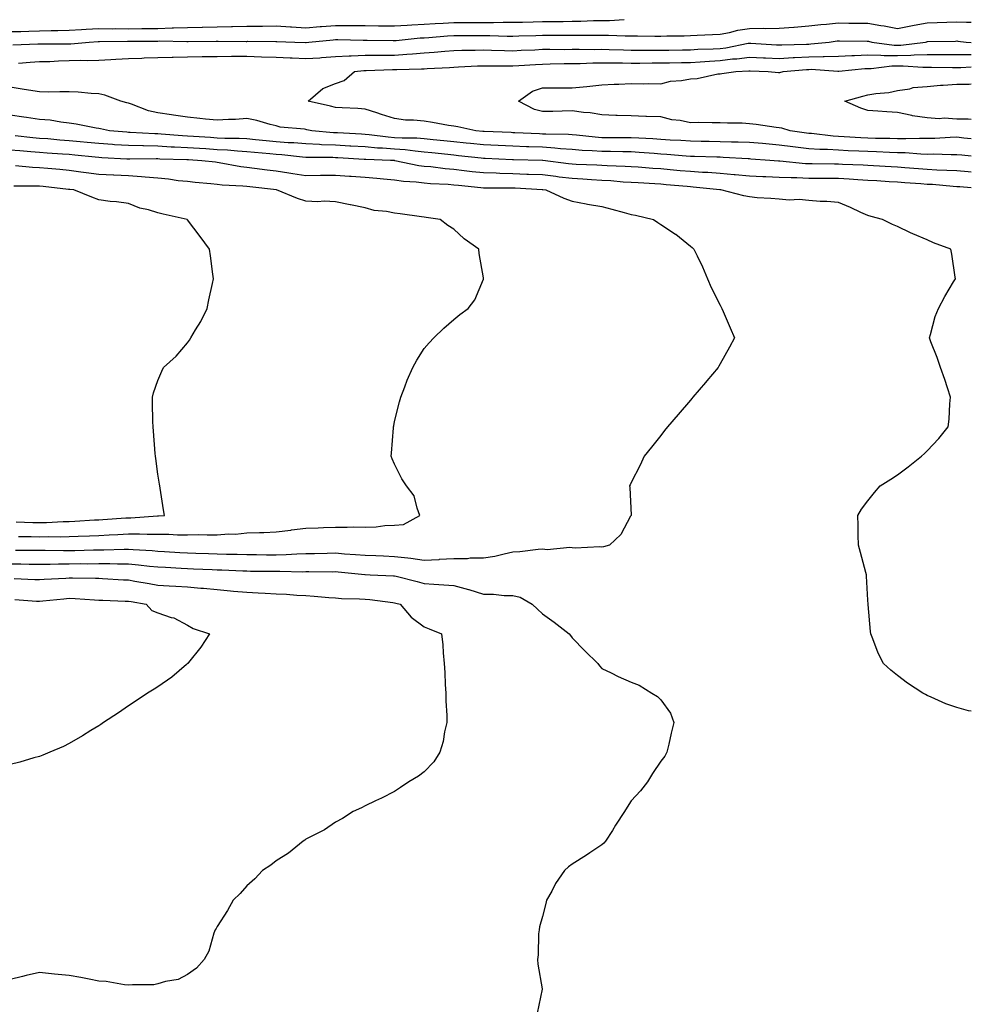
# Model space of a CAD drawing. Units: inches. Extents: x 963203 to 965843, y 7292618 to 7295258.
# Drawn here: x 965521 to 965843, y 7292927 to 7293259 of the extents above; entities that cross this region are included whole.
import ezdxf

# ---------------------------------------------------------------- set-up
doc = ezdxf.new("R2010")
doc.units = ezdxf.units.IN
doc.header["$MEASUREMENT"] = 0
doc.layers.add('Contour_96327292', color=7, linetype='Continuous', true_color=0xb7162a)

msp = doc.modelspace()

# ---------------------------------------------------------------- linework, layer by layer
at = {"layer": 'Contour_96327292'}
for points in [[(965518.05, 7293255.45, 3212), (965521.65, 7293255.52, 3212), (965524.37, 7293255.6, 3212), (965528.05, 7293255.68, 3212), (965531.9, 7293255.77, 3212), (965534.2, 7293255.77, 3212), (965538.05, 7293255.87, 3212), (965542.24, 7293256.11, 3212), (965543.76, 7293256.21, 3212), (965548.05, 7293256.46, 3212), (965552.56, 7293256.43, 3212), (965553.52, 7293256.45, 3212), (965558.05, 7293256.42, 3212), (965562.61, 7293256.48, 3212), (965563.49, 7293256.48, 3212), (965568.05, 7293256.54, 3212), (965572.83, 7293256.7, 3212), (965573.28, 7293256.69, 3212), (965578.05, 7293256.85, 3212), (965583.03, 7293256.94, 3212), (965583.07, 7293256.94, 3212), (965588.05, 7293257.04, 3212), (965592.85, 7293257.12, 3212), (965593.26, 7293257.13, 3212), (965598.05, 7293257.23, 3212), (965602.69, 7293257.28, 3212), (965603.43, 7293257.3, 3212), (965608.05, 7293257.36, 3212), (965612.9, 7293257.07, 3212), (965613.18, 7293257.05, 3212), (965618.05, 7293256.76, 3212), (965622.84, 7293257.13, 3212), (965623.29, 7293257.16, 3212), (965628.05, 7293257.53, 3212), (965632.48, 7293257.49, 3212), (965633.62, 7293257.49, 3212), (965638.05, 7293257.45, 3212), (965642.56, 7293257.41, 3212), (965643.55, 7293257.42, 3212), (965648.05, 7293257.38, 3212), (965652.3, 7293257.67, 3212), (965653.84, 7293257.71, 3212), (965658.05, 7293257.97, 3212), (965661.76, 7293258.21, 3212), (965664.46, 7293258.33, 3212), (965668.05, 7293258.55, 3212), (965671.42, 7293258.55, 3212), (965674.66, 7293258.53, 3212), (965678.05, 7293258.53, 3212), (965681.46, 7293258.51, 3212), (965684.74, 7293258.61, 3212), (965688.05, 7293258.59, 3212), (965691.29, 7293258.68, 3212), (965694.86, 7293258.73, 3212), (965698.05, 7293258.8, 3212), (965701.15, 7293258.82, 3212), (965705.02, 7293258.89, 3212), (965708.05, 7293258.91, 3212), (965711.01, 7293258.96, 3212), (965715.3, 7293259.17, 3212), (965718.05, 7293259.21, 3212), (965720.74, 7293259.23, 3212), (965725.68, 7293259.55, 3212)], [(965519.03, 7293250.94, 3211), (965527.42, 7293251.3, 3211), (965528.05, 7293251.32, 3211), (965528.63, 7293251.34, 3211), (965537.45, 7293251.32, 3211), (965538.05, 7293251.33, 3211), (965538.62, 7293251.35, 3211), (965544.84, 7293251.92, 3211), (965547.85, 7293252.12, 3211), (965548.05, 7293252.13, 3211), (965548.26, 7293252.13, 3211), (965557.74, 7293252.23, 3211), (965558.36, 7293252.23, 3211), (965567.72, 7293252.25, 3211), (965568.05, 7293252.25, 3211), (965568.4, 7293252.27, 3211), (965577.84, 7293252.13, 3211), (965578.05, 7293252.14, 3211), (965578.27, 7293252.14, 3211), (965587.74, 7293252.23, 3211), (965588.05, 7293252.23, 3211), (965588.37, 7293252.24, 3211), (965597.82, 7293252.15, 3211), (965598.05, 7293252.15, 3211), (965598.29, 7293252.16, 3211), (965607.87, 7293252.1, 3211), (965608.05, 7293252.11, 3211), (965608.23, 7293252.1, 3211), (965614.31, 7293251.92, 3211), (965617.94, 7293251.81, 3211), (965618.05, 7293251.8, 3211), (965618.16, 7293251.81, 3211), (965619.1, 7293251.92, 3211), (965627.27, 7293252.7, 3211), (965628.05, 7293252.76, 3211), (965628.88, 7293252.75, 3211), (965637.38, 7293252.59, 3211), (965638.05, 7293252.58, 3211), (965638.71, 7293252.58, 3211), (965647.57, 7293252.4, 3211), (965648.05, 7293252.4, 3211), (965648.57, 7293252.44, 3211), (965656.67, 7293253.3, 3211), (965658.05, 7293253.38, 3211), (965659.61, 7293253.48, 3211), (965665.97, 7293254, 3211), (965668.05, 7293254.13, 3211), (965670.26, 7293254.13, 3211), (965675.82, 7293254.15, 3211), (965678.05, 7293254.15, 3211), (965680.27, 7293254.14, 3211), (965686.05, 7293253.92, 3211), (965688.05, 7293253.91, 3211), (965690.09, 7293253.96, 3211), (965695.8, 7293254.17, 3211), (965698.05, 7293254.22, 3211), (965700.36, 7293254.23, 3211), (965705.78, 7293254.19, 3211), (965708.05, 7293254.21, 3211), (965710.37, 7293254.24, 3211), (965715.78, 7293254.19, 3211), (965718.05, 7293254.22, 3211), (965720.37, 7293254.24, 3211), (965725.97, 7293254, 3211), (965728.05, 7293254.02, 3211), (965730.14, 7293254.01, 3211), (965736.03, 7293253.94, 3211), (965738.05, 7293253.93, 3211), (965740.09, 7293253.96, 3211), (965745.91, 7293254.06, 3211), (965748.05, 7293254.09, 3211), (965750.37, 7293254.24, 3211), (965755.55, 7293254.42, 3211), (965758.05, 7293254.6, 3211), (965761.3, 7293255.17, 3211), (965764.09, 7293255.88, 3211), (965768.05, 7293256.47, 3211), (965772.69, 7293256.56, 3211), (965773.46, 7293256.51, 3211), (965778.05, 7293256.63, 3211), (965783, 7293256.97, 3211), (965783.11, 7293256.98, 3211), (965788.05, 7293257.35, 3211), (965792.17, 7293257.8, 3211), (965794.07, 7293257.94, 3211), (965798.05, 7293258.35, 3211), (965801.65, 7293258.32, 3211), (965804.46, 7293258.33, 3211), (965808.05, 7293258.3, 3211), (965812.43, 7293257.54, 3211), (965813.53, 7293257.4, 3211), (965818.05, 7293256.52, 3211), (965822.56, 7293257.41, 3211), (965823.72, 7293257.59, 3211), (965828.05, 7293258.38, 3211), (965831.48, 7293258.49, 3211), (965834.76, 7293258.63, 3211), (965838.05, 7293258.74, 3211), (965841.36, 7293258.61, 3211), (965843, 7293258.67, 3211)], [(965520.93, 7293244.8, 3210), (965524.86, 7293245.11, 3210), (965528.05, 7293245.3, 3210), (965531.52, 7293245.39, 3210), (965534.44, 7293245.53, 3210), (965538.05, 7293245.62, 3210), (965541.87, 7293245.74, 3210), (965544.29, 7293245.68, 3210), (965548.05, 7293245.82, 3210), (965552.12, 7293245.99, 3210), (965553.85, 7293246.12, 3210), (965558.05, 7293246.3, 3210), (965562.6, 7293246.47, 3210), (965563.43, 7293246.54, 3210), (965568.05, 7293246.71, 3210), (965572.9, 7293246.77, 3210), (965573.18, 7293246.79, 3210), (965578.05, 7293246.86, 3210), (965583, 7293246.97, 3210), (965583.1, 7293246.97, 3210), (965588.05, 7293247.07, 3210), (965592.87, 7293247.1, 3210), (965593.22, 7293247.09, 3210), (965598.05, 7293247.11, 3210), (965603.01, 7293246.96, 3210), (965603.09, 7293246.96, 3210), (965608.05, 7293246.8, 3210), (965612.72, 7293246.59, 3210), (965613.44, 7293246.53, 3210), (965618.05, 7293246.3, 3210), (965622.76, 7293246.63, 3210), (965623.32, 7293246.65, 3210), (965628.05, 7293247, 3210), (965632.71, 7293247.26, 3210), (965633.38, 7293247.25, 3210), (965638.05, 7293247.48, 3210), (965642.46, 7293247.51, 3210), (965643.62, 7293247.49, 3210), (965648.05, 7293247.52, 3210), (965652.2, 7293247.77, 3210), (965654.11, 7293247.98, 3210), (965658.05, 7293248.26, 3210), (965661.47, 7293248.5, 3210), (965664.98, 7293248.85, 3210), (965668.05, 7293249.1, 3210), (965670.79, 7293249.18, 3210), (965675.33, 7293249.2, 3210), (965678.05, 7293249.28, 3210), (965680.76, 7293249.21, 3210), (965685.16, 7293249.03, 3210), (965688.05, 7293248.96, 3210), (965690.84, 7293249.13, 3210), (965695.43, 7293249.3, 3210), (965698.05, 7293249.45, 3210), (965700.5, 7293249.47, 3210), (965705.56, 7293249.43, 3210), (965708.05, 7293249.45, 3210), (965710.48, 7293249.49, 3210), (965715.57, 7293249.44, 3210), (965718.05, 7293249.48, 3210), (965720.54, 7293249.43, 3210), (965725.37, 7293249.24, 3210), (965728.05, 7293249.2, 3210), (965730.77, 7293249.2, 3210), (965735.28, 7293249.15, 3210), (965738.05, 7293249.15, 3210), (965740.77, 7293249.2, 3210), (965745.38, 7293249.25, 3210), (965748.05, 7293249.3, 3210), (965750.52, 7293249.45, 3210), (965755.71, 7293249.58, 3210), (965758.05, 7293249.7, 3210), (965760.04, 7293249.93, 3210), (965767.62, 7293251.49, 3210), (965768.05, 7293251.55, 3210), (965768.44, 7293251.53, 3210), (965777.13, 7293251, 3210), (965778.05, 7293250.95, 3210), (965778.96, 7293251.01, 3210), (965787.33, 7293251.2, 3210), (965788.05, 7293251.24, 3210), (965788.72, 7293251.25, 3210), (965794.92, 7293251.92, 3210), (965797.66, 7293252.31, 3210), (965798.05, 7293252.36, 3210), (965798.48, 7293252.35, 3210), (965807.76, 7293252.21, 3210), (965808.05, 7293252.2, 3210), (965808.29, 7293252.16, 3210), (965809.33, 7293251.92, 3210), (965816.94, 7293250.81, 3210), (965818.05, 7293250.8, 3210), (965819.14, 7293250.83, 3210), (965827.5, 7293251.92, 3210), (965827.95, 7293252.02, 3210), (965828.05, 7293252.04, 3210), (965828.17, 7293252.04, 3210), (965837.71, 7293252.26, 3210), (965838.05, 7293252.27, 3210), (965838.39, 7293252.26, 3210), (965841.26, 7293251.92, 3210), (965843, 7293251.8, 3210)], [(965843, 7293213.39, 3209), (965839.81, 7293213.68, 3209), (965838.05, 7293213.85, 3209), (965836.16, 7293213.81, 3209), (965830.12, 7293213.99, 3209), (965828.05, 7293213.95, 3209), (965825.97, 7293214, 3209), (965820.59, 7293214.46, 3209), (965818.05, 7293214.51, 3209), (965815.38, 7293214.59, 3209), (965810.93, 7293214.8, 3209), (965808.05, 7293214.89, 3209), (965804.92, 7293215.05, 3209), (965801.32, 7293215.19, 3209), (965798.05, 7293215.36, 3209), (965794.39, 7293215.58, 3209), (965791.75, 7293215.62, 3209), (965788.05, 7293215.87, 3209), (965783.56, 7293216.41, 3209), (965782.64, 7293216.51, 3209), (965778.05, 7293217.09, 3209), (965773.59, 7293217.46, 3209), (965772.4, 7293217.57, 3209), (965768.05, 7293217.95, 3209), (965764.19, 7293218.06, 3209), (965761.92, 7293218.05, 3209), (965758.05, 7293218.16, 3209), (965754.39, 7293218.26, 3209), (965751.65, 7293218.32, 3209), (965748.05, 7293218.41, 3209), (965744.76, 7293218.63, 3209), (965741.17, 7293218.8, 3209), (965738.05, 7293219, 3209), (965735.31, 7293219.18, 3209), (965730.57, 7293219.4, 3209), (965728.05, 7293219.56, 3209), (965725.72, 7293219.59, 3209), (965720.42, 7293219.55, 3209), (965718.05, 7293219.58, 3209), (965715.86, 7293219.73, 3209), (965709.52, 7293220.45, 3209), (965708.05, 7293220.56, 3209), (965706.78, 7293220.65, 3209), (965699.22, 7293220.75, 3209), (965698.05, 7293220.83, 3209), (965697, 7293220.87, 3209), (965688.73, 7293221.24, 3209), (965688.05, 7293221.26, 3209), (965687.42, 7293221.29, 3209), (965678.31, 7293221.66, 3209), (965678.05, 7293221.67, 3209), (965677.82, 7293221.69, 3209), (965675.52, 7293221.92, 3209), (965669.42, 7293223.29, 3209), (965668.05, 7293223.49, 3209), (965666.22, 7293223.75, 3209), (965660.9, 7293224.77, 3209), (965658.05, 7293225.13, 3209), (965654.44, 7293225.53, 3209), (965651.67, 7293225.54, 3209), (965648.05, 7293226.05, 3209), (965643.61, 7293227.48, 3209), (965642.01, 7293227.96, 3209), (965638.05, 7293229.21, 3209), (965635.56, 7293229.43, 3209), (965630.33, 7293229.64, 3209), (965628.05, 7293229.83, 3209), (965626.32, 7293230.19, 3209), (965618.78, 7293231.92, 3209), (965623.77, 7293236.2, 3209), (965628.05, 7293237.9, 3209), (965631, 7293238.97, 3209), (965634.52, 7293241.92, 3209), (965637.65, 7293242.32, 3209), (965638.05, 7293242.34, 3209), (965638.47, 7293242.34, 3209), (965647.34, 7293242.63, 3209), (965648.05, 7293242.64, 3209), (965648.81, 7293242.68, 3209), (965657.15, 7293242.82, 3209), (965658.05, 7293242.88, 3209), (965659.09, 7293242.96, 3209), (965666.63, 7293243.34, 3209), (965668.05, 7293243.44, 3209), (965669.62, 7293243.49, 3209), (965676.11, 7293243.86, 3209), (965678.05, 7293243.92, 3209), (965680.01, 7293243.88, 3209), (965686.1, 7293243.87, 3209), (965688.05, 7293243.82, 3209), (965690.07, 7293243.94, 3209), (965695.62, 7293244.35, 3209), (965698.05, 7293244.49, 3209), (965700.64, 7293244.51, 3209), (965705.34, 7293244.63, 3209), (965708.05, 7293244.64, 3209), (965710.82, 7293244.69, 3209), (965715.09, 7293244.88, 3209), (965718.05, 7293244.93, 3209), (965721, 7293244.87, 3209), (965725.11, 7293244.86, 3209), (965728.05, 7293244.8, 3209), (965730.93, 7293244.8, 3209), (965735.14, 7293244.83, 3209), (965738.05, 7293244.83, 3209), (965741.02, 7293244.89, 3209), (965744.98, 7293244.99, 3209), (965748.05, 7293245.05, 3209), (965751.36, 7293245.23, 3209), (965754.47, 7293245.5, 3209), (965758.05, 7293245.7, 3209), (965762.32, 7293246.19, 3209), (965763.71, 7293246.26, 3209), (965768.05, 7293246.85, 3209), (965772.75, 7293246.62, 3209), (965773.37, 7293246.6, 3209), (965778.05, 7293246.37, 3209), (965782.78, 7293246.65, 3209), (965783.27, 7293246.7, 3209), (965788.05, 7293246.96, 3209), (965792.92, 7293247.05, 3209), (965793.21, 7293247.08, 3209), (965798.05, 7293247.18, 3209), (965802.57, 7293247.4, 3209), (965803.52, 7293247.39, 3209), (965808.05, 7293247.57, 3209), (965812.45, 7293247.52, 3209), (965813.49, 7293247.36, 3209), (965818.05, 7293247.31, 3209), (965822.54, 7293247.43, 3209), (965823.71, 7293247.58, 3209), (965828.05, 7293247.72, 3209), (965832.26, 7293247.71, 3209), (965833.86, 7293247.73, 3209), (965838.05, 7293247.72, 3209), (965842.23, 7293247.74, 3209), (965843, 7293247.69, 3209)], [(965843, 7293219.2, 3208), (965840.5, 7293219.47, 3208), (965838.05, 7293219.72, 3208), (965835.81, 7293219.68, 3208), (965830.63, 7293219.34, 3208), (965828.05, 7293219.3, 3208), (965825.48, 7293219.35, 3208), (965820.82, 7293219.15, 3208), (965818.05, 7293219.21, 3208), (965815.41, 7293219.28, 3208), (965810.62, 7293219.35, 3208), (965808.05, 7293219.43, 3208), (965805.69, 7293219.56, 3208), (965800.05, 7293219.92, 3208), (965798.05, 7293220.03, 3208), (965796.26, 7293220.13, 3208), (965788.99, 7293220.98, 3208), (965788.05, 7293221.04, 3208), (965787.27, 7293221.14, 3208), (965781.79, 7293221.92, 3208), (965778.91, 7293222.78, 3208), (965778.05, 7293222.87, 3208), (965776.98, 7293222.99, 3208), (965770.22, 7293224.09, 3208), (965768.05, 7293224.31, 3208), (965765.48, 7293224.49, 3208), (965760.58, 7293224.45, 3208), (965758.05, 7293224.65, 3208), (965755.41, 7293224.56, 3208), (965750.86, 7293224.73, 3208), (965748.05, 7293224.64, 3208), (965744.62, 7293225.35, 3208), (965741.75, 7293225.62, 3208), (965738.05, 7293226.63, 3208), (965733.2, 7293226.77, 3208), (965732.93, 7293226.8, 3208), (965728.05, 7293226.93, 3208), (965723.25, 7293227.12, 3208), (965722.83, 7293227.14, 3208), (965718.05, 7293227.34, 3208), (965714.1, 7293227.97, 3208), (965711.86, 7293228.11, 3208), (965708.05, 7293228.62, 3208), (965704.73, 7293228.6, 3208), (965701.51, 7293228.46, 3208), (965698.05, 7293228.43, 3208), (965695.28, 7293229.15, 3208), (965689.93, 7293231.92, 3208), (965694.71, 7293235.26, 3208), (965698.05, 7293236.47, 3208), (965702.61, 7293236.48, 3208), (965703.54, 7293236.43, 3208), (965708.05, 7293236.45, 3208), (965713.04, 7293236.93, 3208), (965713.06, 7293236.93, 3208), (965718.05, 7293237.44, 3208), (965722.3, 7293237.67, 3208), (965723.79, 7293237.66, 3208), (965728.05, 7293237.88, 3208), (965732.16, 7293237.81, 3208), (965733.98, 7293237.85, 3208), (965738.05, 7293237.78, 3208), (965741.28, 7293238.69, 3208), (965745.04, 7293238.91, 3208), (965748.05, 7293239.51, 3208), (965750.36, 7293239.61, 3208), (965757.27, 7293241.14, 3208), (965758.05, 7293241.19, 3208), (965758.67, 7293241.3, 3208), (965763.45, 7293241.92, 3208), (965767.84, 7293242.13, 3208), (965768.05, 7293242.14, 3208), (965768.26, 7293242.13, 3208), (965774.36, 7293241.92, 3208), (965777.77, 7293241.64, 3208), (965778.05, 7293241.64, 3208), (965778.31, 7293241.66, 3208), (965779.45, 7293241.92, 3208), (965787.34, 7293242.63, 3208), (965788.05, 7293242.67, 3208), (965788.82, 7293242.69, 3208), (965797.9, 7293242.07, 3208), (965798.05, 7293242.08, 3208), (965798.21, 7293242.08, 3208), (965807, 7293242.97, 3208), (965808.05, 7293243.02, 3208), (965809.13, 7293243, 3208), (965816.12, 7293243.85, 3208), (965818.05, 7293243.83, 3208), (965820.01, 7293243.88, 3208), (965826.57, 7293243.4, 3208), (965828.05, 7293243.44, 3208), (965829.57, 7293243.44, 3208), (965836.69, 7293243.28, 3208), (965839.41, 7293243.28, 3208), (965843, 7293243.56, 3208)], [(965843, 7293225.72, 3207), (965841.99, 7293225.86, 3207), (965838.05, 7293225.88, 3207), (965833.83, 7293226.14, 3207), (965832.12, 7293225.99, 3207), (965828.05, 7293226.33, 3207), (965823.11, 7293226.98, 3207), (965822.91, 7293227.06, 3207), (965818.05, 7293228.14, 3207), (965814.48, 7293228.35, 3207), (965811.41, 7293228.56, 3207), (965808.05, 7293228.76, 3207), (965805.64, 7293229.51, 3207), (965800.27, 7293231.92, 3207), (965806.32, 7293233.65, 3207), (965808.05, 7293234.08, 3207), (965810.7, 7293234.57, 3207), (965815.16, 7293234.81, 3207), (965818.05, 7293235.54, 3207), (965822.26, 7293236.13, 3207), (965823.39, 7293236.58, 3207), (965828.05, 7293236.94, 3207), (965832.59, 7293237.38, 3207), (965833.48, 7293237.35, 3207), (965838.05, 7293237.69, 3207), (965842.24, 7293237.73, 3207), (965843, 7293237.83, 3207)], [(965843, 7293207.97, 3210), (965841.91, 7293208.06, 3210), (965838.05, 7293208.36, 3210), (965834.68, 7293208.55, 3210), (965831.33, 7293208.64, 3210), (965828.05, 7293208.81, 3210), (965825.17, 7293209.04, 3210), (965820.53, 7293209.44, 3210), (965818.05, 7293209.63, 3210), (965815.88, 7293209.75, 3210), (965809.91, 7293210.06, 3210), (965808.05, 7293210.16, 3210), (965806.4, 7293210.27, 3210), (965799.41, 7293210.56, 3210), (965798.05, 7293210.65, 3210), (965796.79, 7293210.66, 3210), (965789.22, 7293210.75, 3210), (965788.05, 7293210.76, 3210), (965786.94, 7293210.81, 3210), (965778.27, 7293211.7, 3210), (965778.05, 7293211.71, 3210), (965777.84, 7293211.71, 3210), (965774.88, 7293211.92, 3210), (965768.48, 7293212.35, 3210), (965768.05, 7293212.39, 3210), (965767.56, 7293212.41, 3210), (965759.08, 7293212.95, 3210), (965758.05, 7293212.97, 3210), (965756.97, 7293213, 3210), (965749.38, 7293213.25, 3210), (965748.05, 7293213.28, 3210), (965746.59, 7293213.38, 3210), (965740.06, 7293213.93, 3210), (965738.05, 7293214.06, 3210), (965735.76, 7293214.21, 3210), (965730.73, 7293214.6, 3210), (965728.05, 7293214.76, 3210), (965725.17, 7293214.8, 3210), (965721.04, 7293214.91, 3210), (965718.05, 7293214.95, 3210), (965714.79, 7293215.18, 3210), (965711.43, 7293215.3, 3210), (965708.05, 7293215.56, 3210), (965704.11, 7293215.86, 3210), (965702.23, 7293216.1, 3210), (965698.05, 7293216.37, 3210), (965693.45, 7293216.52, 3210), (965692.67, 7293216.54, 3210), (965688.05, 7293216.69, 3210), (965683.06, 7293216.91, 3210), (965683.04, 7293216.91, 3210), (965678.05, 7293217.13, 3210), (965673.71, 7293217.58, 3210), (965672.23, 7293217.74, 3210), (965668.05, 7293218.17, 3210), (965664.66, 7293218.53, 3210), (965661.09, 7293218.88, 3210), (965658.05, 7293219.2, 3210), (965655.52, 7293219.39, 3210), (965650.57, 7293219.4, 3210), (965648.05, 7293219.57, 3210), (965645.86, 7293219.73, 3210), (965639.43, 7293220.54, 3210), (965638.05, 7293220.66, 3210), (965636.86, 7293220.73, 3210), (965628.78, 7293221.19, 3210), (965628.05, 7293221.23, 3210), (965627.39, 7293221.26, 3210), (965620.05, 7293221.92, 3210), (965618.38, 7293222.25, 3210), (965618.05, 7293222.32, 3210), (965617.54, 7293222.43, 3210), (965609.33, 7293223.2, 3210), (965608.05, 7293223.54, 3210), (965605.94, 7293224.03, 3210), (965601.51, 7293225.38, 3210), (965598.05, 7293226.03, 3210), (965594.23, 7293225.74, 3210), (965591.86, 7293225.73, 3210), (965588.05, 7293225.47, 3210), (965584.1, 7293225.87, 3210), (965582.24, 7293226.11, 3210), (965578.05, 7293226.5, 3210), (965573.35, 7293227.22, 3210), (965572.67, 7293227.3, 3210), (965568.05, 7293227.97, 3210), (965564.83, 7293228.7, 3210), (965559.06, 7293230.91, 3210), (965558.05, 7293231.21, 3210), (965557.47, 7293231.34, 3210), (965555.51, 7293231.92, 3210), (965550.05, 7293233.92, 3210), (965548.05, 7293234.4, 3210), (965545.49, 7293234.48, 3210), (965541.08, 7293234.95, 3210), (965538.05, 7293235.03, 3210), (965534.86, 7293235.11, 3210), (965531.1, 7293234.97, 3210), (965528.05, 7293235.06, 3210), (965524.3, 7293235.67, 3210), (965522.16, 7293236.03, 3210), (965518.05, 7293236.7, 3210)], [(965843, 7293202.7, 3211), (965839.09, 7293202.96, 3211), (965838.05, 7293203.03, 3211), (965836.87, 7293203.1, 3211), (965829.85, 7293203.72, 3211), (965828.05, 7293203.81, 3211), (965825.99, 7293203.98, 3211), (965820.5, 7293204.37, 3211), (965818.05, 7293204.57, 3211), (965815.25, 7293204.72, 3211), (965811.09, 7293204.96, 3211), (965808.05, 7293205.12, 3211), (965804.63, 7293205.34, 3211), (965801.71, 7293205.58, 3211), (965798.05, 7293205.82, 3211), (965794.14, 7293205.83, 3211), (965791.95, 7293205.82, 3211), (965788.05, 7293205.83, 3211), (965783.97, 7293206, 3211), (965782.11, 7293205.98, 3211), (965778.05, 7293206.18, 3211), (965773.59, 7293206.38, 3211), (965772.54, 7293206.41, 3211), (965768.05, 7293206.63, 3211), (965763.2, 7293207.07, 3211), (965762.88, 7293207.09, 3211), (965758.05, 7293207.51, 3211), (965753.92, 7293207.79, 3211), (965752.11, 7293207.86, 3211), (965748.05, 7293208.12, 3211), (965744.56, 7293208.43, 3211), (965741.25, 7293208.72, 3211), (965738.05, 7293209.01, 3211), (965735.32, 7293209.19, 3211), (965730.36, 7293209.61, 3211), (965728.05, 7293209.76, 3211), (965726.02, 7293209.89, 3211), (965719.9, 7293210.07, 3211), (965718.05, 7293210.18, 3211), (965716.4, 7293210.27, 3211), (965709.44, 7293210.53, 3211), (965708.05, 7293210.61, 3211), (965706.88, 7293210.75, 3211), (965698.11, 7293211.92, 3211), (965698.06, 7293211.93, 3211), (965688.25, 7293212.12, 3211), (965688.05, 7293212.12, 3211), (965687.84, 7293212.13, 3211), (965678.7, 7293212.57, 3211), (965678.05, 7293212.6, 3211), (965677.29, 7293212.68, 3211), (965669.63, 7293213.5, 3211), (965668.05, 7293213.67, 3211), (965666.09, 7293213.88, 3211), (965660.62, 7293214.49, 3211), (965658.05, 7293214.75, 3211), (965654.97, 7293215, 3211), (965651.6, 7293215.47, 3211), (965648.05, 7293215.72, 3211), (965643.93, 7293216.04, 3211), (965642.23, 7293216.1, 3211), (965638.05, 7293216.46, 3211), (965633.25, 7293216.72, 3211), (965632.87, 7293216.74, 3211), (965628.05, 7293217.02, 3211), (965623.36, 7293217.23, 3211), (965622.68, 7293217.29, 3211), (965618.05, 7293217.53, 3211), (965613.95, 7293217.82, 3211), (965612.08, 7293217.89, 3211), (965608.05, 7293218.16, 3211), (965604.63, 7293218.5, 3211), (965601.07, 7293218.9, 3211), (965598.05, 7293219.21, 3211), (965595.49, 7293219.36, 3211), (965590.62, 7293219.35, 3211), (965588.05, 7293219.48, 3211), (965585.75, 7293219.62, 3211), (965580.02, 7293219.95, 3211), (965578.05, 7293220.06, 3211), (965576.3, 7293220.17, 3211), (965569.17, 7293220.8, 3211), (965568.05, 7293220.87, 3211), (965567.02, 7293220.89, 3211), (965558.6, 7293221.37, 3211), (965558.05, 7293221.38, 3211), (965557.55, 7293221.42, 3211), (965551.68, 7293221.92, 3211), (965548.67, 7293222.55, 3211), (965548.05, 7293222.7, 3211), (965547.11, 7293222.86, 3211), (965540.34, 7293224.21, 3211), (965538.05, 7293224.55, 3211), (965535.18, 7293224.79, 3211), (965531.59, 7293225.46, 3211), (965528.05, 7293225.7, 3211), (965523.61, 7293226.36, 3211), (965522.66, 7293226.53, 3211), (965518.05, 7293227.17, 3211)], [(965843, 7293025.84, 3212), (965842.07, 7293025.94, 3212), (965838.05, 7293027.06, 3212), (965834.35, 7293028.22, 3212), (965829.39, 7293030.58, 3212), (965828.05, 7293031.12, 3212), (965827.51, 7293031.38, 3212), (965826.61, 7293031.92, 3212), (965821.38, 7293035.25, 3212), (965818.05, 7293037.89, 3212), (965815.74, 7293039.61, 3212), (965813.32, 7293041.92, 3212), (965811.51, 7293045.38, 3212), (965809.74, 7293050.23, 3212), (965809.02, 7293051.92, 3212), (965808.9, 7293052.77, 3212), (965808.13, 7293061.84, 3212), (965808.12, 7293061.92, 3212), (965808.12, 7293061.99, 3212), (965808.05, 7293063.26, 3212), (965807.56, 7293071.43, 3212), (965807.53, 7293071.92, 3212), (965807.35, 7293072.62, 3212), (965805.49, 7293079.36, 3212), (965804.81, 7293081.92, 3212), (965804.7, 7293085.27, 3212), (965804.7, 7293088.57, 3212), (965804.6, 7293091.92, 3212), (965805.91, 7293094.06, 3212), (965808.05, 7293096.87, 3212), (965810.23, 7293099.74, 3212), (965812.24, 7293101.92, 3212), (965815.75, 7293104.22, 3212), (965818.05, 7293105.69, 3212), (965821.61, 7293108.36, 3212), (965826.15, 7293111.92, 3212), (965827.13, 7293112.84, 3212), (965828.05, 7293113.76, 3212), (965831.98, 7293117.99, 3212), (965835.19, 7293121.92, 3212), (965835.46, 7293124.51, 3212), (965835.76, 7293129.63, 3212), (965835.98, 7293131.92, 3212), (965834.94, 7293135.03, 3212), (965834.01, 7293137.88, 3212), (965832.62, 7293141.92, 3212), (965831.49, 7293145.36, 3212), (965829.34, 7293150.63, 3212), (965828.86, 7293151.92, 3212), (965829.25, 7293153.12, 3212), (965830.8, 7293159.17, 3212), (965831.92, 7293161.92, 3212), (965834.1, 7293165.87, 3212), (965837.01, 7293170.88, 3212), (965837.6, 7293171.92, 3212), (965837.52, 7293172.45, 3212), (965836.38, 7293180.25, 3212), (965836.12, 7293181.92, 3212), (965830.22, 7293184.09, 3212), (965828.05, 7293185.03, 3212), (965823.25, 7293187.12, 3212), (965822.49, 7293187.48, 3212), (965818.05, 7293189.54, 3212), (965816.38, 7293190.25, 3212), (965812.93, 7293191.92, 3212), (965809.09, 7293192.96, 3212), (965808.05, 7293193.25, 3212), (965805.66, 7293194.31, 3212), (965802.11, 7293195.98, 3212), (965798.05, 7293197.64, 3212), (965794.21, 7293198.08, 3212), (965791.94, 7293198.03, 3212), (965788.05, 7293198.38, 3212), (965784.78, 7293198.65, 3212), (965781.44, 7293198.53, 3212), (965778.05, 7293198.76, 3212), (965775.2, 7293199.07, 3212), (965770.65, 7293199.32, 3212), (965768.05, 7293199.58, 3212), (965766.09, 7293199.96, 3212), (965758.38, 7293201.92, 3212), (965758.08, 7293201.95, 3212), (965758.05, 7293201.96, 3212), (965758.01, 7293201.96, 3212), (965749.02, 7293202.89, 3212), (965748.05, 7293202.95, 3212), (965746.92, 7293203.05, 3212), (965739.84, 7293203.71, 3212), (965738.05, 7293203.87, 3212), (965735.96, 7293204.01, 3212), (965730.41, 7293204.28, 3212), (965728.05, 7293204.44, 3212), (965725.36, 7293204.61, 3212), (965721.12, 7293204.99, 3212), (965718.05, 7293205.16, 3212), (965714.61, 7293205.36, 3212), (965711.69, 7293205.56, 3212), (965708.05, 7293205.76, 3212), (965703.67, 7293206.3, 3212), (965702.55, 7293206.42, 3212), (965698.05, 7293206.99, 3212), (965693.32, 7293207.19, 3212), (965692.77, 7293207.2, 3212), (965688.05, 7293207.4, 3212), (965683.63, 7293207.5, 3212), (965682.42, 7293207.55, 3212), (965678.05, 7293207.66, 3212), (965674.21, 7293208.08, 3212), (965671.57, 7293208.4, 3212), (965668.05, 7293208.8, 3212), (965665.17, 7293209.04, 3212), (965660.28, 7293209.69, 3212), (965658.05, 7293209.9, 3212), (965656.25, 7293210.12, 3212), (965648.15, 7293211.82, 3212), (965648.05, 7293211.84, 3212), (965647.97, 7293211.84, 3212), (965646.68, 7293211.92, 3212), (965638.35, 7293212.22, 3212), (965638.05, 7293212.25, 3212), (965637.7, 7293212.27, 3212), (965628.88, 7293212.75, 3212), (965628.05, 7293212.8, 3212), (965627.13, 7293212.84, 3212), (965619.02, 7293212.89, 3212), (965618.05, 7293212.94, 3212), (965616.95, 7293213.02, 3212), (965609.88, 7293213.75, 3212), (965608.05, 7293213.86, 3212), (965605.89, 7293214.08, 3212), (965600.68, 7293214.55, 3212), (965598.05, 7293214.81, 3212), (965594.98, 7293214.99, 3212), (965591.5, 7293215.37, 3212), (965588.05, 7293215.54, 3212), (965584.19, 7293215.78, 3212), (965582.03, 7293215.9, 3212), (965578.05, 7293216.13, 3212), (965573.58, 7293216.39, 3212), (965572.55, 7293216.42, 3212), (965568.05, 7293216.7, 3212), (965563.17, 7293216.8, 3212), (965562.93, 7293216.8, 3212), (965558.05, 7293216.92, 3212), (965553.36, 7293217.23, 3212), (965552.68, 7293217.29, 3212), (965548.05, 7293217.61, 3212), (965544.11, 7293217.98, 3212), (965541.79, 7293218.18, 3212), (965538.05, 7293218.53, 3212), (965534.9, 7293218.77, 3212), (965530.82, 7293219.15, 3212), (965528.05, 7293219.35, 3212), (965525.7, 7293219.57, 3212), (965519.8, 7293220.17, 3212)], [(965518.05, 7293215.52, 3213), (965521.36, 7293215.23, 3213), (965525.02, 7293214.95, 3213), (965528.05, 7293214.68, 3213), (965530.62, 7293214.49, 3213), (965535.78, 7293214.19, 3213), (965538.05, 7293214.02, 3213), (965539.96, 7293213.83, 3213), (965546.87, 7293213.1, 3213), (965548.05, 7293212.98, 3213), (965549.05, 7293212.92, 3213), (965557.48, 7293212.49, 3213), (965558.05, 7293212.45, 3213), (965558.57, 7293212.44, 3213), (965567.42, 7293212.55, 3213), (965568.05, 7293212.53, 3213), (965568.63, 7293212.5, 3213), (965577.76, 7293212.21, 3213), (965578.05, 7293212.2, 3213), (965578.31, 7293212.18, 3213), (965582.83, 7293211.92, 3213), (965587.51, 7293211.38, 3213), (965588.05, 7293211.33, 3213), (965588.72, 7293211.25, 3213), (965596.02, 7293209.89, 3213), (965598.05, 7293209.66, 3213), (965600.63, 7293209.34, 3213), (965604.91, 7293208.78, 3213), (965608.05, 7293208.38, 3213), (965612.23, 7293207.74, 3213), (965613.66, 7293207.53, 3213), (965618.05, 7293206.83, 3213), (965623.02, 7293206.89, 3213), (965623.08, 7293206.89, 3213), (965628.05, 7293206.95, 3213), (965632.77, 7293206.64, 3213), (965633.36, 7293206.61, 3213), (965638.05, 7293206.3, 3213), (965642.08, 7293205.95, 3213), (965644.3, 7293205.67, 3213), (965648.05, 7293205.32, 3213), (965651.02, 7293204.89, 3213), (965655.33, 7293204.64, 3213), (965658.05, 7293204.3, 3213), (965660.23, 7293204.1, 3213), (965666.12, 7293203.85, 3213), (965668.05, 7293203.69, 3213), (965669.64, 7293203.51, 3213), (965677.24, 7293202.73, 3213), (965678.05, 7293202.63, 3213), (965678.75, 7293202.62, 3213), (965687.29, 7293202.68, 3213), (965688.05, 7293202.66, 3213), (965688.76, 7293202.63, 3213), (965697.91, 7293202.06, 3213), (965698.05, 7293202.05, 3213), (965698.17, 7293202.04, 3213), (965699.15, 7293201.92, 3213), (965705.27, 7293199.14, 3213), (965708.05, 7293198.09, 3213), (965712.75, 7293197.22, 3213), (965713.23, 7293197.1, 3213), (965718.05, 7293196.33, 3213), (965721.53, 7293195.4, 3213), (965725.66, 7293194.31, 3213), (965728.05, 7293193.68, 3213), (965729.52, 7293193.39, 3213), (965735.6, 7293191.92, 3213), (965737.02, 7293190.89, 3213), (965738.05, 7293190.21, 3213), (965742.95, 7293187.02, 3213), (965743.07, 7293186.94, 3213), (965748.05, 7293182.88, 3213), (965748.6, 7293182.47, 3213), (965749.25, 7293181.92, 3213), (965750.27, 7293179.7, 3213), (965752.08, 7293175.95, 3213), (965753.77, 7293171.92, 3213), (965755.07, 7293168.94, 3213), (965758.05, 7293162.95, 3213), (965758.41, 7293162.28, 3213), (965758.67, 7293161.92, 3213), (965759.13, 7293160.84, 3213), (965761.52, 7293155.39, 3213), (965763, 7293151.92, 3213), (965761.2, 7293148.77, 3213), (965758.05, 7293143.13, 3213), (965757.62, 7293142.35, 3213), (965757.39, 7293141.92, 3213), (965753.58, 7293137.45, 3213), (965753.09, 7293136.88, 3213), (965748.9, 7293131.92, 3213), (965748.51, 7293131.46, 3213), (965748.05, 7293130.93, 3213), (965743.88, 7293126.09, 3213), (965740.28, 7293121.92, 3213), (965739.33, 7293120.64, 3213), (965738.05, 7293118.98, 3213), (965734.92, 7293115.05, 3213), (965732.44, 7293111.92, 3213), (965731.04, 7293108.93, 3213), (965728.05, 7293103.05, 3213), (965727.67, 7293102.3, 3213), (965727.49, 7293101.92, 3213), (965727.52, 7293101.39, 3213), (965727.96, 7293092.01, 3213), (965727.97, 7293091.92, 3213), (965727.83, 7293091.7, 3213), (965724.47, 7293085.5, 3213), (965720.64, 7293081.92, 3213), (965718.64, 7293081.33, 3213), (965718.05, 7293081.23, 3213), (965717.44, 7293081.31, 3213), (965709.07, 7293080.9, 3213), (965708.05, 7293081.01, 3213), (965707.27, 7293081.14, 3213), (965699.6, 7293080.37, 3213), (965698.05, 7293080.53, 3213), (965696.58, 7293080.45, 3213), (965690.35, 7293079.62, 3213), (965688.05, 7293079.5, 3213), (965685.03, 7293078.9, 3213), (965681.87, 7293078.1, 3213), (965678.05, 7293077.46, 3213), (965673.59, 7293077.46, 3213), (965672.68, 7293077.29, 3213), (965668.05, 7293077.3, 3213), (965663.13, 7293077, 3213), (965662.99, 7293076.98, 3213), (965658.05, 7293076.73, 3213), (965653.5, 7293077.37, 3213), (965652.52, 7293077.45, 3213), (965648.05, 7293078, 3213), (965644.28, 7293078.15, 3213), (965641.71, 7293078.26, 3213), (965638.05, 7293078.39, 3213), (965634.8, 7293078.67, 3213), (965631.07, 7293078.9, 3213), (965628.05, 7293079.15, 3213), (965625.24, 7293079.11, 3213), (965620.98, 7293078.99, 3213), (965618.05, 7293078.95, 3213), (965615, 7293078.87, 3213), (965611.37, 7293078.6, 3213), (965608.05, 7293078.52, 3213), (965604.69, 7293078.56, 3213), (965601.38, 7293078.59, 3213), (965598.05, 7293078.63, 3213), (965594.85, 7293078.72, 3213), (965591.2, 7293078.77, 3213), (965588.05, 7293078.85, 3213), (965585.1, 7293078.97, 3213), (965580.89, 7293079.08, 3213), (965578.05, 7293079.19, 3213), (965575.46, 7293079.33, 3213), (965570.3, 7293079.67, 3213), (965568.05, 7293079.8, 3213), (965566.12, 7293079.99, 3213), (965559.66, 7293080.31, 3213), (965558.05, 7293080.45, 3213), (965556.58, 7293080.45, 3213), (965549.8, 7293080.17, 3213), (965548.05, 7293080.17, 3213), (965546.28, 7293080.15, 3213), (965539.97, 7293080, 3213), (965538.05, 7293079.98, 3213), (965536.09, 7293079.96, 3213), (965529.9, 7293080.07, 3213), (965528.05, 7293080.05, 3213), (965526.2, 7293080.07, 3213), (965519.93, 7293080.04, 3213)], [(965520.91, 7293084.78, 3214), (965525.16, 7293084.81, 3214), (965528.05, 7293084.75, 3214), (965530.93, 7293084.8, 3214), (965535.26, 7293084.71, 3214), (965538.05, 7293084.77, 3214), (965541.04, 7293084.91, 3214), (965544.94, 7293085.03, 3214), (965548.05, 7293085.17, 3214), (965551.5, 7293085.37, 3214), (965554.47, 7293085.5, 3214), (965558.05, 7293085.7, 3214), (965561.85, 7293085.72, 3214), (965564.4, 7293085.57, 3214), (965568.05, 7293085.59, 3214), (965571.72, 7293085.59, 3214), (965574.62, 7293085.35, 3214), (965578.05, 7293085.34, 3214), (965581.58, 7293085.45, 3214), (965584.64, 7293085.33, 3214), (965588.05, 7293085.44, 3214), (965591.85, 7293085.72, 3214), (965594.31, 7293085.66, 3214), (965598.05, 7293086.01, 3214), (965602.33, 7293086.2, 3214), (965603.8, 7293086.17, 3214), (965608.05, 7293086.39, 3214), (965612.96, 7293087.01, 3214), (965613.15, 7293087.02, 3214), (965618.05, 7293087.6, 3214), (965622.19, 7293087.78, 3214), (965623.96, 7293087.83, 3214), (965628.05, 7293087.99, 3214), (965632.04, 7293087.93, 3214), (965634.24, 7293088.11, 3214), (965638.05, 7293088.03, 3214), (965641.85, 7293088.12, 3214), (965644.7, 7293088.57, 3214), (965648.05, 7293088.67, 3214), (965651.04, 7293088.93, 3214), (965656.62, 7293091.92, 3214), (965655.63, 7293094.34, 3214), (965654.69, 7293098.56, 3214), (965652.04, 7293101.92, 3214), (965650.47, 7293104.34, 3214), (965648.05, 7293109.25, 3214), (965647.18, 7293111.05, 3214), (965646.87, 7293111.92, 3214), (965646.98, 7293112.99, 3214), (965647.63, 7293121.5, 3214), (965647.67, 7293121.92, 3214), (965647.73, 7293122.24, 3214), (965648.05, 7293123.65, 3214), (965649.68, 7293130.29, 3214), (965650.2, 7293131.92, 3214), (965651.55, 7293135.42, 3214), (965652.32, 7293137.65, 3214), (965654.2, 7293141.92, 3214), (965655.52, 7293144.45, 3214), (965658.05, 7293148.34, 3214), (965659.67, 7293150.3, 3214), (965661.31, 7293151.92, 3214), (965664.73, 7293155.24, 3214), (965668.05, 7293158.17, 3214), (965670.12, 7293159.85, 3214), (965672.88, 7293161.92, 3214), (965675.17, 7293164.8, 3214), (965678.05, 7293171.75, 3214), (965678.08, 7293171.89, 3214), (965678.08, 7293171.95, 3214), (965678.05, 7293172.2, 3214), (965676.59, 7293180.46, 3214), (965676.48, 7293181.92, 3214), (965671.55, 7293185.42, 3214), (965668.05, 7293188.72, 3214), (965666.03, 7293189.9, 3214), (965663.43, 7293191.92, 3214), (965658.75, 7293192.62, 3214), (965658.05, 7293192.71, 3214), (965657.12, 7293192.85, 3214), (965649.94, 7293193.81, 3214), (965648.05, 7293194.09, 3214), (965645.34, 7293194.63, 3214), (965641.13, 7293195, 3214), (965638.05, 7293195.83, 3214), (965633.11, 7293196.86, 3214), (965633.02, 7293196.89, 3214), (965628.05, 7293197.87, 3214), (965624.23, 7293198.1, 3214), (965622.06, 7293197.91, 3214), (965618.05, 7293198.09, 3214), (965615.18, 7293199.05, 3214), (965608.1, 7293201.92, 3214), (965608.06, 7293201.93, 3214), (965599.09, 7293202.96, 3214), (965598.05, 7293203.08, 3214), (965596.74, 7293203.23, 3214), (965589.73, 7293203.6, 3214), (965588.05, 7293203.81, 3214), (965585.95, 7293204.02, 3214), (965580.61, 7293204.48, 3214), (965578.05, 7293204.74, 3214), (965574.91, 7293205.06, 3214), (965571.66, 7293205.53, 3214), (965568.05, 7293205.88, 3214), (965563.77, 7293206.2, 3214), (965562.52, 7293206.39, 3214), (965558.05, 7293206.68, 3214), (965553.07, 7293206.9, 3214), (965553.03, 7293206.9, 3214), (965548.05, 7293207.14, 3214), (965543.82, 7293207.69, 3214), (965542.01, 7293207.96, 3214), (965538.05, 7293208.49, 3214), (965534.92, 7293208.8, 3214), (965530.84, 7293209.13, 3214), (965528.05, 7293209.39, 3214), (965525.64, 7293209.51, 3214), (965519.87, 7293210.1, 3214)], [(965520.14, 7293089.83, 3215), (965525.69, 7293089.56, 3215), (965528.05, 7293089.51, 3215), (965530.41, 7293089.56, 3215), (965536.02, 7293089.89, 3215), (965538.05, 7293089.93, 3215), (965539.95, 7293090.02, 3215), (965546.57, 7293090.44, 3215), (965548.05, 7293090.5, 3215), (965549.39, 7293090.58, 3215), (965557.21, 7293091.08, 3215), (965558.05, 7293091.13, 3215), (965558.84, 7293091.13, 3215), (965567.88, 7293091.75, 3215), (965568.05, 7293091.75, 3215), (965568.22, 7293091.75, 3215), (965570.29, 7293091.92, 3215), (965569.94, 7293093.81, 3215), (965568.79, 7293101.18, 3215), (965568.67, 7293101.92, 3215), (965568.6, 7293102.47, 3215), (965568.05, 7293105.94, 3215), (965567.28, 7293111.15, 3215), (965567.16, 7293111.92, 3215), (965567.05, 7293112.92, 3215), (965566.58, 7293120.45, 3215), (965566.39, 7293121.92, 3215), (965566.32, 7293123.65, 3215), (965566.23, 7293130.1, 3215), (965566.16, 7293131.92, 3215), (965566.57, 7293133.4, 3215), (965568.05, 7293137.49, 3215), (965569.33, 7293140.64, 3215), (965569.94, 7293141.92, 3215), (965574.24, 7293145.73, 3215), (965578.05, 7293150.29, 3215), (965578.76, 7293151.21, 3215), (965579.16, 7293151.92, 3215), (965580.77, 7293154.64, 3215), (965582.54, 7293157.43, 3215), (965584.67, 7293161.92, 3215), (965585.22, 7293164.75, 3215), (965586.45, 7293170.32, 3215), (965586.77, 7293171.92, 3215), (965586.55, 7293173.42, 3215), (965585.84, 7293179.71, 3215), (965585.49, 7293181.92, 3215), (965582.31, 7293186.18, 3215), (965578.05, 7293191.82, 3215), (965578.01, 7293191.88, 3215), (965577.97, 7293191.92, 3215), (965569.82, 7293193.69, 3215), (965568.05, 7293194.2, 3215), (965564.79, 7293195.18, 3215), (965561.93, 7293195.8, 3215), (965558.05, 7293197.32, 3215), (965554, 7293197.87, 3215), (965551.91, 7293198.06, 3215), (965548.05, 7293198.55, 3215), (965545.67, 7293199.54, 3215), (965539.58, 7293201.92, 3215), (965538.22, 7293202.09, 3215), (965538.05, 7293202.11, 3215), (965537.84, 7293202.13, 3215), (965529.21, 7293203.08, 3215), (965528.05, 7293203.19, 3215), (965526.71, 7293203.26, 3215), (965519.37, 7293203.24, 3215)], [(965518.05, 7293075.59, 3212), (965521.69, 7293075.56, 3212), (965524.48, 7293075.49, 3212), (965528.05, 7293075.46, 3212), (965531.61, 7293075.48, 3212), (965534.39, 7293075.58, 3212), (965538.05, 7293075.61, 3212), (965541.78, 7293075.65, 3212), (965544.33, 7293075.64, 3212), (965548.05, 7293075.68, 3212), (965551.82, 7293075.69, 3212), (965554.39, 7293075.58, 3212), (965558.05, 7293075.58, 3212), (965561.43, 7293075.3, 3212), (965565.14, 7293074.83, 3212), (965568.05, 7293074.57, 3212), (965570.55, 7293074.42, 3212), (965575.84, 7293074.13, 3212), (965578.05, 7293074, 3212), (965580.05, 7293073.92, 3212), (965586.34, 7293073.63, 3212), (965588.05, 7293073.56, 3212), (965589.64, 7293073.51, 3212), (965596.76, 7293073.21, 3212), (965598.05, 7293073.17, 3212), (965599.29, 7293073.16, 3212), (965606.9, 7293073.07, 3212), (965608.05, 7293073.06, 3212), (965609.22, 7293073.09, 3212), (965617.06, 7293072.91, 3212), (965618.05, 7293072.94, 3212), (965619.08, 7293072.95, 3212), (965627.04, 7293072.93, 3212), (965628.05, 7293072.94, 3212), (965629, 7293072.87, 3212), (965637.99, 7293071.98, 3212), (965638.11, 7293071.98, 3212), (965639.77, 7293071.92, 3212), (965647.7, 7293071.57, 3212), (965648.05, 7293071.54, 3212), (965648.58, 7293071.39, 3212), (965655.71, 7293069.58, 3212), (965658.05, 7293068.95, 3212), (965661.28, 7293068.69, 3212), (965664.65, 7293068.52, 3212), (965668.05, 7293068.23, 3212), (965673.03, 7293066.9, 3212), (965673.09, 7293066.88, 3212), (965678.05, 7293065.28, 3212), (965681.42, 7293065.29, 3212), (965685.06, 7293064.91, 3212), (965688.05, 7293064.92, 3212), (965690.46, 7293064.33, 3212), (965694.51, 7293061.92, 3212), (965696.37, 7293060.24, 3212), (965698.05, 7293058.65, 3212), (965702.03, 7293055.9, 3212), (965707.02, 7293051.92, 3212), (965707.46, 7293051.33, 3212), (965708.05, 7293050.56, 3212), (965712.33, 7293046.2, 3212), (965716.73, 7293041.92, 3212), (965717.27, 7293041.14, 3212), (965718.05, 7293040.24, 3212), (965721.23, 7293038.74, 3212), (965723.65, 7293037.52, 3212), (965728.05, 7293035.61, 3212), (965730.67, 7293034.54, 3212), (965735.05, 7293031.92, 3212), (965736.92, 7293030.79, 3212), (965738.05, 7293029.66, 3212), (965741.3, 7293025.17, 3212), (965742.43, 7293021.92, 3212), (965741.56, 7293018.41, 3212), (965740.74, 7293014.61, 3212), (965740.11, 7293011.92, 3212), (965739.4, 7293010.57, 3212), (965738.05, 7293008.93, 3212), (965735.24, 7293004.73, 3212), (965733.54, 7293001.92, 3212), (965731.12, 7292998.85, 3212), (965728.05, 7292995.44, 3212), (965726.61, 7292993.36, 3212), (965725.72, 7292991.92, 3212), (965722.74, 7292987.23, 3212), (965721.65, 7292985.52, 3212), (965719.38, 7292981.92, 3212), (965718.78, 7292981.19, 3212), (965718.05, 7292980.59, 3212), (965714.01, 7292977.88, 3212), (965712.86, 7292977.11, 3212), (965708.05, 7292974.04, 3212), (965706.81, 7292973.16, 3212), (965705.51, 7292971.92, 3212), (965702.44, 7292967.53, 3212), (965701.14, 7292965.01, 3212), (965699.4, 7292961.92, 3212), (965699.13, 7292960.84, 3212), (965698.05, 7292956.41, 3212), (965697.01, 7292952.96, 3212), (965696.86, 7292951.92, 3212), (965696.72, 7292950.59, 3212), (965696.54, 7292943.43, 3212), (965696.36, 7292941.92, 3212), (965696.47, 7292940.34, 3212), (965697.97, 7292932, 3212), (965697.98, 7292931.92, 3212), (965697.97, 7292931.84, 3212), (965696.18, 7292923.79, 3212)], [(965519.38, 7293070.59, 3211), (965526.45, 7293070.32, 3211), (965528.05, 7293070.24, 3211), (965529.6, 7293070.37, 3211), (965536.89, 7293070.76, 3211), (965538.05, 7293070.86, 3211), (965539.16, 7293070.81, 3211), (965546.9, 7293070.77, 3211), (965548.05, 7293070.72, 3211), (965549.31, 7293070.66, 3211), (965556.36, 7293070.23, 3211), (965558.05, 7293070.15, 3211), (965560.2, 7293069.77, 3211), (965565.04, 7293068.91, 3211), (965568.05, 7293068.38, 3211), (965571.8, 7293068.17, 3211), (965574.12, 7293067.99, 3211), (965578.05, 7293067.78, 3211), (965582.59, 7293067.38, 3211), (965583.45, 7293067.32, 3211), (965588.05, 7293066.88, 3211), (965592.62, 7293066.49, 3211), (965593.59, 7293066.38, 3211), (965598.05, 7293065.98, 3211), (965601.95, 7293065.82, 3211), (965604.31, 7293065.66, 3211), (965608.05, 7293065.5, 3211), (965611.44, 7293065.31, 3211), (965614.95, 7293065.02, 3211), (965618.05, 7293064.83, 3211), (965620.82, 7293064.69, 3211), (965625.76, 7293064.21, 3211), (965628.05, 7293064.09, 3211), (965630.05, 7293063.92, 3211), (965636.17, 7293063.8, 3211), (965638.05, 7293063.67, 3211), (965639.66, 7293063.53, 3211), (965647.49, 7293062.48, 3211), (965648.05, 7293062.43, 3211), (965648.45, 7293062.32, 3211), (965649.89, 7293061.92, 3211), (965653.67, 7293057.55, 3211), (965658.05, 7293054.26, 3211), (965659.75, 7293053.62, 3211), (965663.91, 7293051.92, 3211), (965664.34, 7293048.21, 3211), (965664.44, 7293045.53, 3211), (965664.82, 7293041.92, 3211), (965665.03, 7293038.9, 3211), (965665.18, 7293034.79, 3211), (965665.35, 7293031.92, 3211), (965665.37, 7293029.24, 3211), (965665.67, 7293024.3, 3211), (965665.69, 7293021.92, 3211), (965664.93, 7293018.8, 3211), (965664.47, 7293015.5, 3211), (965663.33, 7293011.92, 3211), (965661.29, 7293008.68, 3211), (965658.05, 7293005.32, 3211), (965656.12, 7293003.85, 3211), (965652.8, 7293001.92, 3211), (965650.01, 7292999.96, 3211), (965648.05, 7292998.61, 3211), (965643.61, 7292996.36, 3211), (965641.6, 7292995.47, 3211), (965638.05, 7292993.83, 3211), (965636.82, 7292993.15, 3211), (965634.04, 7292991.92, 3211), (965630.44, 7292989.53, 3211), (965628.05, 7292988.31, 3211), (965624.29, 7292985.68, 3211), (965619.35, 7292983.22, 3211), (965618.05, 7292982.5, 3211), (965617.72, 7292982.25, 3211), (965617.11, 7292981.92, 3211), (965612.13, 7292977.84, 3211), (965608.05, 7292975.25, 3211), (965606.25, 7292973.72, 3211), (965603.43, 7292971.92, 3211), (965600.81, 7292969.16, 3211), (965598.05, 7292966.79, 3211), (965595.83, 7292964.14, 3211), (965593.44, 7292961.92, 3211), (965591.59, 7292958.38, 3211), (965588.05, 7292953.06, 3211), (965587.67, 7292952.3, 3211), (965587.38, 7292951.92, 3211), (965586.95, 7292950.82, 3211), (965585.28, 7292944.69, 3211), (965583.68, 7292941.92, 3211), (965581.05, 7292938.92, 3211), (965578.05, 7292936.78, 3211), (965574.86, 7292935.11, 3211), (965570.55, 7292934.42, 3211), (965568.05, 7292933.62, 3211), (965566.63, 7292933.34, 3211), (965559.49, 7292933.36, 3211), (965558.05, 7292933.15, 3211), (965556.68, 7292933.29, 3211), (965550.53, 7292934.4, 3211), (965548.05, 7292934.61, 3211), (965544.76, 7292935.21, 3211), (965541.95, 7292935.82, 3211), (965538.05, 7292936.46, 3211), (965533.07, 7292936.94, 3211), (965533.03, 7292936.94, 3211), (965528.05, 7292937.43, 3211), (965523.48, 7292936.49, 3211), (965522.28, 7292936.15, 3211), (965518.05, 7292935.17, 3211)], [(965519.61, 7293063.48, 3210), (965526.97, 7293063, 3210), (965528.05, 7293062.95, 3210), (965529.17, 7293063.04, 3210), (965536.17, 7293063.8, 3210), (965538.05, 7293063.94, 3210), (965540, 7293063.87, 3210), (965546.59, 7293063.38, 3210), (965548.05, 7293063.33, 3210), (965549.39, 7293063.26, 3210), (965556.96, 7293063.01, 3210), (965558.05, 7293062.96, 3210), (965558.94, 7293062.81, 3210), (965564.01, 7293061.92, 3210), (965565.92, 7293059.79, 3210), (965568.05, 7293058.97, 3210), (965572.51, 7293057.46, 3210), (965573.41, 7293057.28, 3210), (965578.05, 7293054.84, 3210), (965579.89, 7293053.76, 3210), (965585.43, 7293051.92, 3210), (965582.52, 7293047.45, 3210), (965578.36, 7293042.23, 3210), (965578.12, 7293041.92, 3210), (965578.08, 7293041.89, 3210), (965578.05, 7293041.86, 3210), (965577.67, 7293041.54, 3210), (965572.73, 7293037.24, 3210), (965568.05, 7293034.07, 3210), (965566.73, 7293033.24, 3210), (965564.46, 7293031.92, 3210), (965560.65, 7293029.32, 3210), (965558.05, 7293027.56, 3210), (965554.69, 7293025.28, 3210), (965549.66, 7293021.92, 3210), (965548.69, 7293021.28, 3210), (965548.05, 7293020.86, 3210), (965545.35, 7293019.22, 3210), (965542.49, 7293017.48, 3210), (965538.05, 7293014.88, 3210), (965536.07, 7293013.9, 3210), (965531.49, 7293011.92, 3210), (965529.08, 7293010.89, 3210), (965528.05, 7293010.5, 3210), (965526.1, 7293009.97, 3210), (965521.37, 7293008.6, 3210), (965518.05, 7293007.72, 3210)]]:
    msp.add_polyline3d(points, dxfattribs=at)

doc.saveas('drawing.dxf')
